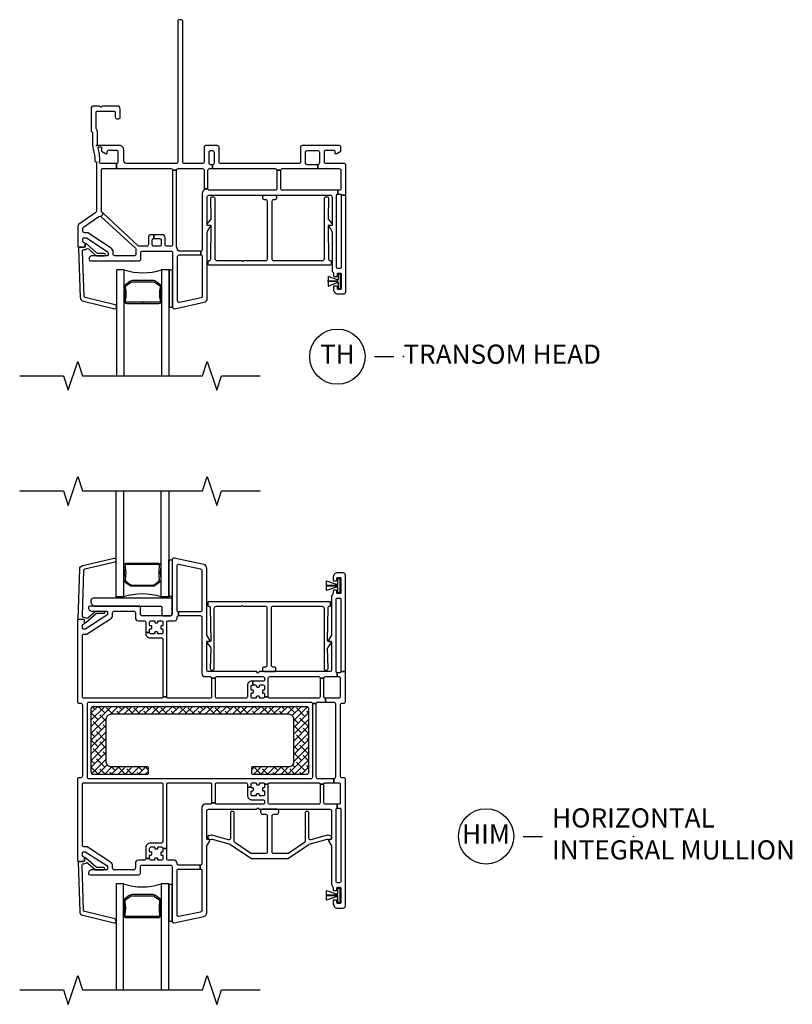
# Model space of a CAD drawing. Units: inches. Extents: x 1 to 165, y 0 to 82.
# Drawn here: x 3 to 13, y 8 to 20 of the extents above; entities that cross this region are included whole.
import ezdxf

# ---------------------------------------------------------------- set-up
doc = ezdxf.new("R2010")
doc.units = ezdxf.units.IN
doc.header["$MEASUREMENT"] = 0
for name, color, linetype in [('ZP-ANNO-MARK', 9, 'Continuous'), ('ZP-ANNO-TITL', 44, 'Continuous'), ('ZP-SECT-ALUM', 63, 'Continuous'), ('ZP-SECT-GLAS', 153, 'Continuous'), ('ZP-SECT-HDWR', 53, 'Continuous'), ('ZP-SECT-REIN', 14, 'Continuous'), ('ZP-SECT-RNHA', 101, 'Continuous'), ('ZP-SECT-SEAL', 8, 'Continuous'), ('ZP-SECT-VINL', 130, 'Continuous'), ('ZP-SECT-WSTP', 40, 'Continuous')]:
    doc.layers.add(name, color=color, linetype=linetype)
doc.layers.add('ZP-ANNO-NPLT', color=7, linetype='Continuous', plot=False)
doc.styles.get("Standard").update_dxf_attribs({"font": 'arial.ttf'})

# ---------------------------------------------------------------- blocks, each defined once
blk = doc.blocks.new('CS V250 SW  (11-16 IG) Horiz Mull  F F')
at = {"layer": 'ZP-SECT-RNHA'}
h = blk.add_hatch(dxfattribs=at)
h.set_pattern_fill('ANSI38', color=256, scale=0.5, style=0)
h.paths.add_polyline_path([(2.769, 0.41, 0.414214), (2.739, 0.44), (-0.041, 0.44, 0.414214), (-0.071, 0.41), (-0.071, -0.41, 0.414214), (-0.041, -0.44), (0.664, -0.44, 0.414214), (0.679, -0.425), (0.679, -0.36, 0.414214), (0.664, -0.345), (0.194, -0.345, -0.414214), (0.129, -0.28), (0.129, 0.28, -0.414214), (0.194, 0.345), (2.504, 0.345, -0.414214), (2.569, 0.28), (2.569, -0.28, -0.414214), (2.504, -0.345), (2.034, -0.345, 0.414214), (2.019, -0.36), (2.019, -0.425, 0.414214), (2.034, -0.44), (2.739, -0.44, 0.414214), (2.769, -0.41)])
at = {"layer": 'ZP-ANNO-NPLT'}
blk.add_point((0, 0), dxfattribs=at)
at = {"layer": 'ZP-SECT-ALUM'}
for points in [[(0.823, 2.265), (0.823, 2.273, 0.495094), (0.808, 2.292), (0.599, 2.292), (0.599, 2.308), (0.808, 2.308, -0.495094), (0.838, 2.269, 0.085608), (0.838, 2.108, -0.267196), (0.826, 2.063), (0.769, 2.022, -0.198912), (0.736, 2.008), (0.471, 2.008, -0.159288), (0.428, 2.022), (0.372, 2.063, -0.267196), (0.359, 2.108, 0.085608), (0.359, 2.269, -0.495094), (0.389, 2.308), (0.599, 2.308), (0.599, 2.292), (0.389, 2.292, 0.495094), (0.374, 2.273), (0.374, 2.265, -0.085608), (0.375, 2.104, 0.267442), (0.383, 2.074), (0.439, 2.033, 0.144137), (0.471, 2.024), (0.736, 2.024, 0.198912), (0.758, 2.033), (0.814, 2.074, 0.267385), (0.822, 2.104, -0.085608)], [(0.823, -2.265), (0.823, -2.273, -0.495094), (0.808, -2.292), (0.599, -2.292), (0.599, -2.308), (0.808, -2.308, 0.495094), (0.838, -2.269, -0.085608), (0.838, -2.108, 0.267196), (0.826, -2.063), (0.769, -2.022, 0.198912), (0.736, -2.008), (0.471, -2.008, 0.159288), (0.428, -2.022), (0.372, -2.063, 0.267196), (0.359, -2.108, -0.085608), (0.359, -2.269, 0.495094), (0.389, -2.308), (0.599, -2.308), (0.599, -2.292), (0.389, -2.292, -0.495094), (0.374, -2.273), (0.374, -2.265, 0.085608), (0.375, -2.104, -0.267442), (0.383, -2.074), (0.439, -2.033, -0.144137), (0.471, -2.024), (0.736, -2.024, -0.198912), (0.758, -2.033), (0.814, -2.074, -0.267385), (0.822, -2.104, 0.085608)]]:
    blk.add_lwpolyline(points, format="xyb", close=True, dxfattribs=at)
at = {"layer": 'ZP-SECT-GLAS'}
for points in [[(0.354, 3.25), (0.354, 1.87), (0.256, 1.87), (0.256, 3.25)], [(0.942, 3.25), (0.942, 1.87), (0.843, 1.87), (0.843, 3.25)], [(0.354, -3.25), (0.354, -1.87), (0.256, -1.87), (0.256, -3.25)], [(0.942, -3.25), (0.942, -1.87), (0.843, -1.87), (0.843, -3.25)]]:
    blk.add_lwpolyline(points, dxfattribs=at)
at = {"layer": 'ZP-SECT-HDWR'}
blk.add_lwpolyline([(0.987, 1.84, 0.414214), (0.972, 1.855), (-0.03, 1.855, 0.659396), (-0.063, 1.779), (-0.04, 1.755, 0.205258), (-0.029, 1.75), (0.836, 1.75, -0.414214), (0.851, 1.735), (0.851, 1.64, 0.414214), (0.866, 1.625), (0.967, 1.625, 0.414214), (0.987, 1.645)], format="xyb", close=True, dxfattribs=at)
at = {"layer": 'ZP-SECT-REIN'}
blk.add_lwpolyline([(2.769, 0.41, 0.414214), (2.739, 0.44), (-0.041, 0.44, 0.414214), (-0.071, 0.41), (-0.071, -0.41, 0.414214), (-0.041, -0.44), (0.664, -0.44, 0.414214), (0.679, -0.425), (0.679, -0.36, 0.414214), (0.664, -0.345), (0.194, -0.345, -0.414214), (0.129, -0.28), (0.129, 0.28, -0.414214), (0.194, 0.345), (2.504, 0.345, -0.414214), (2.569, 0.28), (2.569, -0.28, -0.414214), (2.504, -0.345), (2.034, -0.345, 0.414214), (2.019, -0.36), (2.019, -0.425, 0.414214), (2.034, -0.44), (2.739, -0.44, 0.414214), (2.769, -0.41)], format="xyb", close=True, dxfattribs=at)
at = {"layer": 'ZP-SECT-SEAL'}
for centre, start, end in [((0.599, 1.104), 72.2885, 107.7115), ((0.599, -1.104), 252.2885, 287.7115)]:
    blk.add_arc(centre, 0.804, start, end, dxfattribs=at)
at = {"layer": 'ZP-SECT-VINL'}
for points in [[(3.184, -2.113, -0.414214), (3.174, -2.123), (3.144, -2.123, -0.414214), (3.134, -2.113), (3.134, -2.09, 0.414214), (3.124, -2.08), (3.094, -2.08, 0.414214), (3.084, -2.09), (3.084, -2.128, 0.109518), (3.085, -2.136), (3.097, -2.16, 0.291473), (3.132, -2.183), (3.214, -2.183, 0.414214), (3.244, -2.153), (3.244, -0.505, 0.414214), (3.224, -0.485), (3.199, -0.485, -0.414214), (3.179, -0.465), (3.179, 0.465, -0.414214), (3.199, 0.485), (3.224, 0.485, 0.414214), (3.244, 0.505), (3.244, 0.897), (3.184, 0.897, -0.414214), (3.169, 0.882), (3.139, 0.882), (3.139, 0.832), (3.158, 0.832, -0.414214), (3.178, 0.812), (3.178, 0.57, -0.414214), (3.158, 0.55), (2.984, 0.55), (2.984, 0.5), (3.094, 0.5, -0.414214), (3.114, 0.48), (3.114, -0.48, -0.414214), (3.094, -0.5), (3.094, -0.55), (3.158, -0.55, -0.414214), (3.178, -0.57), (3.178, -0.812, -0.414214), (3.158, -0.832), (3.139, -0.832), (3.139, -0.882), (3.169, -0.882, -0.414214), (3.184, -0.897), (3.184, -1.838, -0.414214), (3.169, -1.853), (3.139, -1.853, -0.414214), (3.124, -1.838), (3.124, -0.897, -0.414214), (3.139, -0.882), (3.139, -0.832), (2.984, -0.832, -0.414214), (2.964, -0.812), (2.964, -0.57), (2.914, -0.57), (2.914, -0.812, -0.414214), (2.894, -0.832), (2.26, -0.832, -0.414214), (2.24, -0.812), (2.24, -0.57), (2.19, -0.57), (2.19, -0.607, -0.414214), (2.18, -0.617), (2.173, -0.617, 0.414214), (2.163, -0.627), (2.163, -0.646, 0.59473), (2.177, -0.657, -0.523655), (2.19, -0.666), (2.19, -0.703, -0.414214), (2.17, -0.723), (2.133, -0.723, -0.414214), (2.123, -0.713), (2.123, -0.705, 0.414214), (2.113, -0.695), (2.094, -0.695, 0.59473), (2.083, -0.709, -0.523655), (2.074, -0.723), (2.037, -0.723, -0.414214), (2.017, -0.703), (2.017, -0.666, -0.414214), (2.027, -0.656), (2.035, -0.656, 0.414214), (2.045, -0.646), (2.045, -0.627, 0.59473), (2.031, -0.616, -0.523655), (2.017, -0.607), (1.967, -0.607), (1.967, -0.713, 0.414214), (2.027, -0.773), (2.17, -0.773, -0.414214), (2.19, -0.793), (2.19, -0.812, -0.414214), (2.17, -0.832), (1.57, -0.832, -0.414214), (1.55, -0.812), (1.5, -0.812), (1.5, -0.812, -0.414214), (1.48, -0.832), (1.413, -0.832, 0.414214), (1.374, -0.871), (1.374, -1.606, -0.414214), (1.354, -1.626), (1.354, -1.675, -0.414214), (1.374, -1.695), (1.374, -2.215, -0.354119), (1.358, -2.235), (1.076, -2.295, -0.476976), (1.051, -2.275), (1.051, -1.695, -0.414214), (1.071, -1.675), (1.354, -1.675), (1.354, -1.626), (1.071, -1.626, -0.414214), (1.051, -1.606), (1.051, -1.599, 0.414214), (1.012, -1.56), (0.936, -1.56, -0.414214), (0.916, -1.54), (0.916, -1.407), (0.866, -1.407), (0.866, -1.444, -0.414214), (0.856, -1.454), (0.849, -1.454, 0.414214), (0.839, -1.464), (0.839, -1.483, 0.59473), (0.853, -1.494, -0.523655), (0.866, -1.503), (0.866, -1.54, -0.414214), (0.846, -1.56), (0.809, -1.56, -0.414214), (0.799, -1.55), (0.799, -1.542, 0.414214), (0.789, -1.532), (0.77, -1.532, 0.59473), (0.759, -1.546, -0.523655), (0.75, -1.56), (0.713, -1.56, -0.414214), (0.693, -1.54), (0.643, -1.54, -0.414214), (0.623, -1.56), (0.547, -1.56, 0.414214), (0.508, -1.599), (0.508, -1.665, -0.414214), (0.488, -1.685), (0.231, -1.685, -0.414214), (0.211, -1.665), (0.211, -1.636, 0.253968), (0.184, -1.585), (-0.119, -1.388, 0.144993), (-0.13, -1.385), (-0.163, -1.385, -0.414214), (-0.183, -1.365), (-0.183, -0.57, -0.414214), (-0.163, -0.55), (0.846, -0.55, -0.414214), (0.866, -0.57), (0.866, -1.317, -0.414214), (0.846, -1.337), (0.703, -1.337, 0.414214), (0.643, -1.397), (0.643, -1.54), (0.693, -1.54), (0.693, -1.503, -0.414214), (0.703, -1.493), (0.711, -1.493, 0.414214), (0.721, -1.483), (0.721, -1.464, 0.59473), (0.707, -1.453, -0.523655), (0.693, -1.444), (0.693, -1.407, -0.414214), (0.713, -1.387), (0.75, -1.387, -0.414214), (0.76, -1.397), (0.76, -1.404, 0.414214), (0.77, -1.414), (0.789, -1.414, 0.59473), (0.8, -1.401, -0.523655), (0.809, -1.387), (0.846, -1.387, -0.414214), (0.866, -1.407), (0.916, -1.407), (0.916, -0.57, -0.414214), (0.936, -0.55), (1.48, -0.55, -0.414214), (1.5, -0.57), (1.5, -0.812), (1.55, -0.812), (1.55, -0.57, -0.414214), (1.57, -0.55), (1.947, -0.55, -0.414214), (1.967, -0.57), (1.967, -0.607), (2.017, -0.607), (2.017, -0.57, -0.414214), (2.037, -0.55), (2.074, -0.55, -0.414214), (2.084, -0.56), (2.084, -0.567, 0.414214), (2.094, -0.577), (2.113, -0.577, 0.59473), (2.124, -0.564, -0.523655), (2.133, -0.55), (2.17, -0.55, -0.414214), (2.19, -0.57), (2.24, -0.57, -0.414214), (2.26, -0.55), (2.894, -0.55, -0.414214), (2.914, -0.57), (2.964, -0.57, -0.414214), (2.984, -0.55), (3.094, -0.55), (3.094, -0.5), (2.885, -0.5, -0.414214), (2.865, -0.48), (2.865, 0.48), (2.815, 0.48), (2.815, -0.48, -0.414214), (2.795, -0.5), (-0.098, -0.5, -0.414214), (-0.118, -0.48), (-0.118, 0.48, -0.414214), (-0.098, 0.5), (2.795, 0.5, -0.414214), (2.815, 0.48), (2.865, 0.48, -0.414214), (2.885, 0.5), (2.984, 0.5), (2.984, 0.55, -0.414214), (2.964, 0.57), (2.964, 0.812), (2.914, 0.812), (2.914, 0.57, -0.414214), (2.894, 0.55), (2.26, 0.55, -0.414214), (2.24, 0.57), (2.19, 0.57, -0.414214), (2.17, 0.55), (2.133, 0.55, -0.414214), (2.123, 0.56), (2.123, 0.568, 0.414214), (2.113, 0.578), (2.094, 0.578, 0.59473), (2.083, 0.564, -0.523655), (2.074, 0.55), (2.037, 0.55, -0.414214), (2.017, 0.57), (2.017, 0.607, -0.414214), (2.027, 0.617), (2.035, 0.617, 0.414214), (2.045, 0.627), (2.045, 0.646, 0.59473), (2.031, 0.657, -0.523655), (2.017, 0.666), (2.017, 0.703, -0.414214), (2.037, 0.723), (2.037, 0.772, 0.464153), (1.967, 0.713), (1.967, 0.57, -0.414214), (1.947, 0.55), (1.57, 0.55, -0.414214), (1.55, 0.57), (1.55, 0.812), (1.5, 0.812), (1.5, 0.57, -0.414214), (1.48, 0.55), (0.936, 0.55, -0.414214), (0.916, 0.57), (0.866, 0.57, -0.414214), (0.846, 0.55), (-0.163, 0.55, -0.414214), (-0.183, 0.57), (-0.183, 1.365, -0.414214), (-0.163, 1.385), (-0.13, 1.385, 0.144993), (-0.119, 1.388), (0.184, 1.585, 0.253968), (0.211, 1.636), (0.211, 1.665, -0.414214), (0.231, 1.685), (0.488, 1.685, -0.414214), (0.508, 1.665), (0.508, 1.599, 0.414214), (0.547, 1.56), (0.623, 1.56, -0.414214), (0.643, 1.54), (0.643, 1.407), (0.693, 1.407), (0.693, 1.444, -0.414214), (0.703, 1.454), (0.711, 1.454, 0.414214), (0.721, 1.464), (0.721, 1.483, 0.59473), (0.707, 1.494, -0.523655), (0.693, 1.503), (0.693, 1.54, -0.414214), (0.713, 1.56), (0.75, 1.56, -0.414214), (0.76, 1.55), (0.76, 1.542, 0.414214), (0.77, 1.532), (0.789, 1.532, 0.59473), (0.8, 1.546, -0.523655), (0.809, 1.56), (0.846, 1.56, -0.414214), (0.866, 1.54), (0.866, 1.503, -0.414214), (0.856, 1.493), (0.849, 1.493, 0.414214), (0.839, 1.483), (0.839, 1.464, 0.59473), (0.853, 1.453, -0.523655), (0.866, 1.444), (0.866, 1.407, -0.414214), (0.846, 1.387), (0.809, 1.387, -0.414214), (0.799, 1.397), (0.799, 1.404, 0.414214), (0.789, 1.414), (0.77, 1.414, 0.59473), (0.759, 1.401, -0.523655), (0.75, 1.387), (0.713, 1.387, -0.414214), (0.693, 1.407), (0.644, 1.407, 0.464153), (0.703, 1.337), (0.846, 1.337, -0.414214), (0.866, 1.317), (0.866, 0.57), (0.916, 0.57), (0.916, 1.54, -0.414214), (0.936, 1.56), (1.012, 1.56, 0.452854), (1.052, 1.604, -0.44924), (1.071, 1.626), (1.071, 1.675, -0.414214), (1.051, 1.695), (1.051, 2.275, -0.476976), (1.076, 2.295), (1.358, 2.235, -0.354119), (1.374, 2.215), (1.374, 1.695, -0.414214), (1.354, 1.675), (1.071, 1.675), (1.071, 1.626), (1.354, 1.626, -0.414214), (1.374, 1.606), (1.374, 0.871, 0.414214), (1.413, 0.832), (1.48, 0.832, -0.414214), (1.5, 0.812), (1.5, 0.812), (1.55, 0.812, -0.414214), (1.57, 0.832), (2.17, 0.832, -0.414214), (2.19, 0.812), (2.19, 0.793, -0.414214), (2.17, 0.773), (2.037, 0.773), (2.037, 0.723), (2.074, 0.723, -0.414214), (2.084, 0.713), (2.084, 0.706, 0.414214), (2.094, 0.696), (2.113, 0.696, 0.59473), (2.124, 0.709, -0.523655), (2.133, 0.723), (2.17, 0.723, -0.414214), (2.19, 0.703), (2.19, 0.666, -0.414214), (2.18, 0.656), (2.173, 0.656, 0.414214), (2.163, 0.646), (2.163, 0.627, 0.59473), (2.177, 0.616, -0.523655), (2.19, 0.607), (2.19, 0.57), (2.24, 0.57), (2.24, 0.812, -0.414214), (2.26, 0.832), (2.894, 0.832, -0.414214), (2.914, 0.812), (2.964, 0.812, -0.414214), (2.984, 0.832), (3.139, 0.832), (3.139, 0.882, -0.414214), (3.124, 0.897), (3.124, 1.838, -0.414214), (3.139, 1.853), (3.169, 1.853, -0.414214), (3.184, 1.838), (3.184, 0.897), (3.244, 0.897), (3.244, 2.153, 0.414214), (3.214, 2.183), (3.132, 2.183, 0.291473), (3.097, 2.16), (3.085, 2.136, 0.109518), (3.084, 2.128), (3.084, 2.091, 0.414214), (3.094, 2.081), (3.124, 2.081, 0.414214), (3.134, 2.091), (3.134, 2.113, -0.414214), (3.144, 2.123), (3.174, 2.123, -0.414214), (3.184, 2.113), (3.184, 1.923, -0.414214), (3.174, 1.913), (3.144, 1.913, -0.414214), (3.134, 1.923), (3.134, 1.946, 0.414214), (3.124, 1.956), (3.094, 1.956, 0.414214), (3.084, 1.946), (3.084, 1.918, -0.215398), (3.077, 1.903, 0.215398), (3.064, 1.874), (3.064, 1.372), (3.025, 1.306, 0.578074), (3.034, 1.291), (3.054, 1.291, -0.414214), (3.064, 1.281), (3.064, 0.917, -0.414214), (3.044, 0.897), (2.123, 0.897), (2.104, 0.878), (2.084, 0.897), (1.459, 0.897, -0.414214), (1.439, 0.917), (1.439, 1.281, -0.414214), (1.449, 1.291), (1.468, 1.291, 0.578074), (1.477, 1.306), (1.439, 1.372), (1.439, 2.244, 0.354119), (1.399, 2.292), (1.011, 2.375, 0.476976), (0.986, 2.355), (0.986, 1.645, -0.414214), (0.966, 1.625), (0.593, 1.625, -0.414214), (0.573, 1.645), (0.573, 1.73, 0.414214), (0.553, 1.75), (-0.088, 1.75, 0.354411), (-0.103, 1.738, 0.476657), (-0.06, 1.685), (0.131, 1.685, -0.414214), (0.146, 1.67), (0.146, 1.652, -0.253968), (0.135, 1.631), (-0.137, 1.454, -0.144993), (-0.151, 1.45), (-0.168, 1.45, -0.414214), (-0.183, 1.465), (-0.183, 1.5, -0.413872), (-0.168, 1.515, 0.413872), (-0.154, 1.53), (-0.154, 1.56, 0.414214), (-0.169, 1.575), (-0.233, 1.575, 0.414214), (-0.248, 1.56), (-0.248, 0.505, 0.414214), (-0.228, 0.485), (-0.203, 0.485, -0.414214), (-0.183, 0.465), (-0.183, -0.465, -0.414214), (-0.203, -0.485), (-0.228, -0.485, 0.414214), (-0.248, -0.505), (-0.248, -1.56, 0.414214), (-0.233, -1.575), (-0.169, -1.575, 0.414214), (-0.154, -1.56), (-0.154, -1.53, 0.413872), (-0.168, -1.515, -0.413872), (-0.183, -1.5), (-0.183, -1.465, -0.414214), (-0.168, -1.45), (-0.151, -1.45, -0.144993), (-0.137, -1.454), (0.135, -1.631, -0.253968), (0.146, -1.652), (0.146, -1.67, -0.414214), (0.131, -1.685), (-0.06, -1.685, 0.476657), (-0.103, -1.738, 0.354411), (-0.088, -1.75), (0.553, -1.75, 0.414214), (0.573, -1.73), (0.573, -1.645, -0.414214), (0.593, -1.625), (0.966, -1.625, -0.414214), (0.986, -1.645), (0.986, -2.355, 0.476976), (1.011, -2.375), (1.399, -2.292, 0.354119), (1.439, -2.244), (1.439, -1.372), (1.477, -1.306, 0.578074), (1.468, -1.291), (1.449, -1.291, -0.414214), (1.439, -1.281), (1.439, -0.917, -0.414214), (1.459, -0.897), (2.084, -0.897), (2.104, -0.877), (2.123, -0.897), (3.044, -0.897, -0.414214), (3.064, -0.917), (3.064, -1.281, -0.414214), (3.054, -1.291), (3.034, -1.291, 0.578074), (3.025, -1.306), (3.064, -1.372), (3.064, -1.874, 0.215398), (3.077, -1.903, -0.215398), (3.084, -1.918), (3.084, -1.946, 0.414214), (3.094, -1.955), (3.124, -1.955, 0.414214), (3.134, -1.946), (3.134, -1.923, -0.414214), (3.144, -1.913), (3.174, -1.913, -0.414214), (3.184, -1.923)], [(-0.231, 1.575, -0.424475), (-0.24, 1.585), (-0.218, 2.23, -0.354119), (-0.177, 2.278), (0.232, 2.375, -0.476976), (0.256, 2.355), (0.255, 2.343, -0.354119), (0.239, 2.324), (-0.151, 2.23, 0.354119), (-0.168, 2.211), (-0.188, 1.627, 0.424475), (-0.168, 1.606), (-0.163, 1.606, -0.177804), (-0.137, 1.597, 0.372037), (-0.11, 1.597), (-0.016, 1.68, -0.182182), (-0.003, 1.685), (0.096, 1.685, -1), (0.096, 1.654), (0.009, 1.654, 0.182182), (-0.004, 1.649), (-0.137, 1.532, -0.645074), (-0.154, 1.54), (-0.154, 1.565, 0.414214), (-0.164, 1.575)], [(2.987, 0.916), (2.998, 0.916, 0.414214), (3.018, 0.937), (3.013, 1.201, -0.176327), (3.018, 1.214), (3.064, 1.271), (3.064, 1.291), (3.022, 1.29, -0.414214), (3.012, 1.3), (3.019, 1.729, -0.419335), (3.039, 1.749), (3.042, 1.749, 0.414214), (3.052, 1.759), (3.052, 1.798, 0.414214), (3.042, 1.808), (1.461, 1.808, 0.414214), (1.451, 1.798), (1.451, 1.759, 0.44648), (1.461, 1.749, -0.447288), (1.483, 1.729), (1.491, 1.3, -0.414214), (1.481, 1.29), (1.439, 1.291), (1.439, 1.271), (1.485, 1.214, -0.176327), (1.489, 1.201), (1.484, 0.937, 0.414214), (1.504, 0.916), (1.515, 0.916, 0.414214), (1.535, 0.936), (1.534, 1.72, -0.409111), (1.564, 1.749), (1.883, 1.749, 0.236068), (1.891, 1.753, -0.5), (1.907, 1.753, 0.236068), (1.915, 1.749), (2.202, 1.749, -0.414214), (2.222, 1.729), (2.222, 0.976, -0.414214), (2.202, 0.956), (2.183, 0.956, 0.414214), (2.163, 0.936), (2.163, 0.917, 0.414214), (2.183, 0.897), (2.32, 0.897, 0.414214), (2.34, 0.917), (2.34, 0.936, 0.414214), (2.32, 0.956), (2.301, 0.956, -0.414214), (2.281, 0.976), (2.281, 1.729, -0.414214), (2.301, 1.749), (2.938, 1.749, -0.409111), (2.968, 1.72), (2.967, 0.936, 0.414214)], [(2.225, -1.454, -0.414214), (2.205, -1.474), (2.02, -1.474, -0.151682), (2.008, -1.47), (1.805, -1.33, -0.247012), (1.796, -1.314), (1.796, -0.945, 0.414214), (1.776, -0.925), (1.765, -0.925, 0.414214), (1.745, -0.945), (1.745, -1.275, -0.477143), (1.721, -1.294), (1.506, -1.232, 0.118358), (1.497, -1.233), (1.465, -1.241, 0.414214), (1.451, -1.266), (1.454, -1.276, 0.414214), (1.478, -1.29), (1.498, -1.285, -0.118358), (1.508, -1.285), (1.741, -1.351, -0.098354), (1.748, -1.354), (2.013, -1.535, 0.151682), (2.024, -1.539), (2.491, -1.539, 0.151682), (2.502, -1.535), (2.767, -1.354, -0.098491), (2.774, -1.351), (3.008, -1.285, -0.118358), (3.017, -1.285), (3.037, -1.29, 0.414214), (3.062, -1.276), (3.065, -1.266, 0.414214), (3.051, -1.241), (3.019, -1.233, 0.118358), (3.01, -1.232), (2.794, -1.294, -0.476976), (2.77, -1.275), (2.77, -0.945, 0.414214), (2.75, -0.925), (2.739, -0.925, 0.414214), (2.719, -0.945), (2.719, -1.124, 0.236068), (2.723, -1.132, -0.5), (2.723, -1.148, 0.236068), (2.719, -1.156), (2.719, -1.314, -0.247012), (2.71, -1.33), (2.507, -1.47, -0.151682), (2.495, -1.474), (2.31, -1.474, -0.414214), (2.29, -1.454), (2.29, -0.982, -0.414214), (2.31, -0.962), (2.346, -0.962, 0.414214), (2.376, -0.932), (2.376, -0.917, 0.414214), (2.356, -0.897), (2.16, -0.897, 0.414214), (2.14, -0.917), (2.14, -0.932, 0.414214), (2.17, -0.962), (2.205, -0.962, -0.414214), (2.225, -0.982)], [(-0.231, -1.575, 0.424475), (-0.24, -1.585), (-0.218, -2.23, 0.354119), (-0.177, -2.278), (0.232, -2.375, 0.476976), (0.256, -2.355), (0.255, -2.343, 0.354119), (0.239, -2.324), (-0.151, -2.23, -0.354119), (-0.168, -2.211), (-0.188, -1.627, -0.424475), (-0.168, -1.606), (-0.163, -1.606, 0.177804), (-0.137, -1.597, -0.372037), (-0.11, -1.597), (-0.016, -1.68, 0.182182), (-0.003, -1.685), (0.096, -1.685, 1), (0.096, -1.654), (0.009, -1.654, -0.182182), (-0.004, -1.649), (-0.137, -1.532, 0.645074), (-0.154, -1.54), (-0.154, -1.565, -0.414214), (-0.164, -1.575)]]:
    blk.add_lwpolyline(points, format="xyb", close=True, dxfattribs=at)
at = {"layer": 'ZP-SECT-WSTP'}
for points in [[(0.986, 1.875), (0.942, 1.875), (0.942, 2.355), (0.986, 2.355)], [(3.174, 1.923), (3.144, 1.923), (3.144, 1.993), (3.134, 1.993), (3.134, 1.996), (3.144, 1.996), (3.144, 2), (3.135, 2), (2.999, 1.955), (2.999, 2.016), (2.989, 2.016), (3.144, 2.016), (3.144, 2.017), (2.999, 2.017), (2.989, 2.017), (2.999, 2.017), (2.999, 2.079), (3.135, 2.033), (3.144, 2.033), (3.144, 2.037), (3.134, 2.037), (3.134, 2.04), (3.144, 2.04), (3.144, 2.11), (3.174, 2.11)], [(0.986, -1.875), (0.942, -1.875), (0.942, -2.355), (0.986, -2.355)], [(3.174, -2.111), (3.144, -2.111), (3.144, -2.041), (3.134, -2.041), (3.134, -2.038), (3.144, -2.038), (3.144, -2.034), (3.135, -2.034), (2.999, -2.08), (2.999, -2.018), (2.989, -2.018), (3.144, -2.018), (3.144, -2.017), (2.999, -2.017), (2.989, -2.017), (2.999, -2.017), (2.999, -1.955), (3.135, -2.001), (3.144, -2.001), (3.144, -1.997), (3.134, -1.997), (3.134, -1.994), (3.144, -1.994), (3.144, -1.924), (3.174, -1.924)]]:
    blk.add_lwpolyline(points, close=True, dxfattribs=at)
blk = doc.blocks.new('NG Cut Name Mullion Intergal Horizontal (HIM)')
at = {"layer": 'ZP-ANNO-NPLT'}
blk.add_point((0, 0), dxfattribs=at)
at = {"layer": 'ZP-ANNO-TITL'}
blk.add_lwpolyline([(-0.359375, 0), (-0.296875, 0)], dxfattribs=at)
blk.add_circle((-0.480625, 0), 0.09, dxfattribs=at)
at = {"layer": 'ZP-ANNO-TITL', "char_height": 0.0625}
for s, insert, width, attachment_point in [('HORIZONTAL\\PINTEGRAL MULLION', (-0.265625, 0), 1.125, 4), ('HIM', (-0.480625, 0), 0.1375, 5)]:
    blk.add_mtext(s, dxfattribs=dict(at, insert=insert, width=width, attachment_point=attachment_point))
blk = doc.blocks.new('NG Cut Name Head Transom (TH)')
at = {"layer": 'ZP-ANNO-NPLT'}
blk.add_point((0, 0), dxfattribs=at)
at = {"layer": 'ZP-ANNO-TITL'}
blk.add_lwpolyline([(-0.09375, 0), (-0.03125, 0)], dxfattribs=at)
blk.add_circle((-0.215, 0), 0.09, dxfattribs=at)
at = {"layer": 'ZP-ANNO-TITL', "char_height": 0.0625}
for s, insert, width, attachment_point in [('TH', (-0.215, 0), 0.1375, 5), ('TRANSOM HEAD', (0, 0), 1.125, 4)]:
    blk.add_mtext(s, dxfattribs=dict(at, insert=insert, width=width, attachment_point=attachment_point))
blk = doc.blocks.new('CS V250 SW NF JC (11-16 IG) Transom F H')
at = {"layer": 'ZP-ANNO-NPLT'}
blk.add_point((0, 0), dxfattribs=at)
at = {"layer": 'ZP-SECT-ALUM'}
blk.add_lwpolyline([(0.829, -2.015), (0.829, -2.023, -0.495094), (0.815, -2.042), (0.605, -2.042), (0.605, -2.058), (0.815, -2.058, 0.495094), (0.845, -2.019, -0.085608), (0.844, -1.858, 0.267196), (0.832, -1.813), (0.776, -1.772, 0.198912), (0.743, -1.758), (0.477, -1.758, 0.159288), (0.434, -1.772), (0.378, -1.813, 0.267196), (0.366, -1.858, -0.085608), (0.365, -2.019, 0.495094), (0.395, -2.058), (0.605, -2.058), (0.605, -2.042), (0.395, -2.042, -0.495094), (0.381, -2.023), (0.381, -2.015, 0.085608), (0.381, -1.854, -0.267442), (0.389, -1.824), (0.446, -1.783, -0.144137), (0.477, -1.774), (0.743, -1.774, -0.198912), (0.764, -1.783), (0.821, -1.824, -0.267385), (0.829, -1.854, 0.085608)], format="xyb", close=True, dxfattribs=at)
at = {"layer": 'ZP-SECT-GLAS'}
for points in [[(0.36, -3), (0.36, -1.62), (0.262, -1.62), (0.262, -3)], [(0.948, -3), (0.948, -1.62), (0.85, -1.62), (0.85, -3)]]:
    blk.add_lwpolyline(points, dxfattribs=at)
at = {"layer": 'ZP-SECT-SEAL'}
blk.add_arc((0.605, -0.854), 0.804, 252.2885, 287.7115, dxfattribs=at)
at = {"layer": 'ZP-SECT-VINL'}
for points in [[(1.513, -0.25), (1.488, -0.25, -0.414214), (1.468, -0.23), (1.468, -0.085, -0.414214), (1.488, -0.065), (1.513, -0.065, -0.414214), (1.533, -0.085), (1.533, -0.23, -0.414214), (1.513, -0.25), (1.513, -0.3), (2.331, -0.3, -0.414214), (2.351, -0.32), (2.401, -0.32, -0.414214), (2.421, -0.3), (2.885, -0.3), (2.885, -0.25), (2.744, -0.25, -0.414214), (2.724, -0.23), (2.724, -0.085, -0.414214), (2.744, -0.065), (2.885, -0.065, -0.414214), (2.905, -0.085), (2.905, -0.23, -0.414214), (2.885, -0.25), (2.885, -0.3), (3.165, -0.3, -0.414214), (3.185, -0.32), (3.185, -0.562, -0.414214), (3.165, -0.582), (3.145, -0.582), (3.145, -0.632), (3.175, -0.632, -0.414214), (3.19, -0.647), (3.25, -0.647), (3.25, -0.255, 0.414214), (3.23, -0.235), (2.99, -0.235, -0.414214), (2.97, -0.215), (2.97, -0.08, -0.414214), (2.99, -0.06), (3.088, -0.06, -0.414214), (3.108, -0.08), (3.108, -0.105), (3.133, -0.105), (3.185, -0.075), (3.185, -0.02, 0.414214), (3.165, 0), (2.679, 0, 0.414214), (2.659, -0.02), (2.659, -0.215, -0.414214), (2.639, -0.235), (1.618, -0.235, -0.414214), (1.598, -0.215), (1.598, -0.02, 0.414214), (1.578, 0), (1.423, 0, 0.414214), (1.403, -0.02), (1.403, -0.215, -0.414214), (1.383, -0.235), (1.145, -0.235, -0.414214), (1.125, -0.215), (1.125, 1.62, 0.414214), (1.105, 1.64), (1.08, 1.64, 0.414214), (1.06, 1.62), (1.06, -0.215, -0.414214), (1.04, -0.235), (0.398, -0.235, -0.414214), (0.359, -0.196), (0.359, -0.059, 0.414214), (0.3, 0), (0.024, 0, -0.414214), (0.014, 0.01), (0.014, 0.17, 0.162278), (-0.001, 0.215, -0.162278), (-0.005, 0.227), (-0.005, 0.43, -0.414214), (0.015, 0.45), (0.225, 0.45, -0.414214), (0.245, 0.43), (0.245, 0.37, 0.414214), (0.265, 0.35), (0.29, 0.35, 0.414214), (0.31, 0.37), (0.31, 0.476, 0.414214), (0.271, 0.515), (0.084, 0.515, 0.267949), (0.071, 0.507, -0.57735), (0.045, 0.507, 0.267949), (0.032, 0.515), (-0.031, 0.515, 0.414214), (-0.07, 0.476), (-0.07, 0.19, 0.399638), (-0.061, 0.18, -0.399638), (-0.051, 0.17), (-0.051, 0.024, 0.068966), (-0.041, -0.048, -0.069608), (-0.02, -0.197, 0.372999), (-0.012, -0.207), (0, -0.227, -0.232542), (0.001, -0.237, 0.08909), (0, -0.244), (0, -0.855, -0.244698), (-0.009, -0.871), (-0.233, -1.028, 0.244698), (-0.242, -1.045), (-0.242, -1.31, 0.414214), (-0.227, -1.325), (-0.162, -1.325, 0.414214), (-0.147, -1.31), (-0.147, -1.28, 0.414214), (-0.162, -1.265, -0.414214), (-0.177, -1.25), (-0.177, -1.215, -0.414214), (-0.162, -1.2), (-0.144, -1.2, -0.144993), (-0.131, -1.204), (0.142, -1.381, -0.253968), (0.153, -1.402), (0.153, -1.42, -0.414214), (0.138, -1.435), (-0.053, -1.435, 0.476657), (-0.096, -1.488, 0.354411), (-0.081, -1.5), (0.559, -1.5, 0.414214), (0.579, -1.48), (0.579, -1.395, -0.414214), (0.599, -1.375), (0.973, -1.375, -0.414214), (0.993, -1.395), (0.993, -2.105, 0.476976), (1.017, -2.125), (1.405, -2.042, 0.354119), (1.445, -1.993), (1.445, -1.127, -0.132204), (1.448, -1.117), (1.483, -1.056, 0.578074), (1.475, -1.041), (1.455, -1.041, -0.414214), (1.445, -1.031), (1.445, -0.667, -0.414214), (1.465, -0.647), (3.05, -0.647, -0.414214), (3.07, -0.667), (3.07, -1.031, -0.414214), (3.06, -1.041), (3.04, -1.041, 0.578074), (3.032, -1.056), (3.067, -1.117, -0.132204), (3.07, -1.127), (3.07, -1.624, 0.215398), (3.083, -1.653, -0.215398), (3.09, -1.668), (3.09, -1.695, 0.414214), (3.1, -1.706), (3.13, -1.706, 0.414214), (3.14, -1.695), (3.14, -1.673, -0.414214), (3.15, -1.663), (3.18, -1.663, -0.414214), (3.19, -1.673), (3.19, -1.863, -0.414214), (3.18, -1.873), (3.15, -1.873, -0.414214), (3.14, -1.863), (3.14, -1.84, 0.414214), (3.13, -1.831), (3.1, -1.831, 0.414214), (3.09, -1.84), (3.09, -1.878, 0.109518), (3.092, -1.886), (3.103, -1.91, 0.291473), (3.139, -1.933), (3.22, -1.933, 0.414214), (3.25, -1.903), (3.25, -0.647), (3.19, -0.647), (3.19, -1.588, -0.414214), (3.175, -1.603), (3.145, -1.603, -0.414214), (3.13, -1.588), (3.13, -0.647, -0.414214), (3.145, -0.632), (3.145, -0.582), (2.421, -0.582, -0.414214), (2.401, -0.562), (2.401, -0.32), (2.351, -0.32), (2.351, -0.562, -0.414214), (2.331, -0.582), (1.473, -0.582, -0.414214), (1.453, -0.562), (1.403, -0.562), (1.403, -0.575, -0.232699), (1.395, -0.591, 0.232699), (1.38, -0.622), (1.38, -1.355, -0.414214), (1.36, -1.375), (1.36, -1.425, -0.414214), (1.38, -1.445), (1.38, -1.965, -0.354119), (1.364, -1.984), (1.082, -2.044, -0.476976), (1.058, -2.025), (1.058, -1.445, -0.414214), (1.078, -1.425), (1.36, -1.425), (1.36, -1.375), (1.078, -1.375, -0.409258), (1.058, -1.355, 0.179948), (1.048, -1.33, -0.184326), (1.043, -1.317), (1.043, -0.32), (0.993, -0.32), (0.993, -1.29, -0.414214), (0.973, -1.31), (0.915, -1.31, -0.414214), (0.895, -1.29), (0.895, -1.201, 0.414214), (0.856, -1.162), (0.747, -1.162), (0.747, -1.212), (0.825, -1.212, -0.414214), (0.845, -1.232), (0.845, -1.29, -0.414214), (0.825, -1.31), (0.747, -1.31, -0.414214), (0.727, -1.29), (0.727, -1.232, -0.414214), (0.747, -1.212), (0.747, -1.162), (0.716, -1.162, 0.414214), (0.677, -1.201), (0.677, -1.29, -0.414214), (0.657, -1.31), (0.559, -1.31, -0.187512), (0.545, -1.305), (0.09, -0.887), (0.056, -0.924), (0.507, -1.338, -0.210363), (0.514, -1.353), (0.514, -1.415, -0.414214), (0.494, -1.435), (0.238, -1.435, -0.414214), (0.218, -1.415), (0.218, -1.385, 0.253968), (0.191, -1.336), (-0.113, -1.138, 0.144993), (-0.124, -1.135), (-0.157, -1.135, -0.414214), (-0.177, -1.115), (-0.177, -1.079, -0.244698), (-0.168, -1.062), (0.031, -0.923, -0.351574), (0.056, -0.924), (0.09, -0.887), (0.071, -0.871, -0.210363), (0.065, -0.856), (0.065, -0.315, -0.414214), (0.08, -0.3), (0.26, -0.3), (0.26, -0.235), (0.044, -0.235, -0.430899), (0.045, -0.2, 0.07113), (0.022, -0.029, -0.49797), (0.031, -0.016), (0.055, -0.016, -0.414214), (0.065, -0.026), (0.065, -0.075), (0.117, -0.105), (0.142, -0.105), (0.142, -0.08, -0.414214), (0.162, -0.06), (0.26, -0.06, -0.414214), (0.28, -0.08), (0.28, -0.215, -0.414214), (0.26, -0.235), (0.26, -0.3), (0.973, -0.3, -0.414214), (0.993, -0.32), (1.043, -0.32, -0.414214), (1.063, -0.3), (1.383, -0.3, -0.414214), (1.403, -0.32), (1.403, -0.562), (1.453, -0.562), (1.453, -0.32, -0.414214), (1.473, -0.3), (1.513, -0.3)], [(2.994, -0.666), (3.005, -0.666, -0.414214), (3.024, -0.687), (3.02, -0.951, 0.176327), (3.024, -0.964), (3.07, -1.021), (3.07, -1.041), (3.028, -1.04, 0.414214), (3.018, -1.05), (3.025, -1.479, 0.419335), (3.045, -1.499), (3.048, -1.499, -0.414214), (3.058, -1.509), (3.058, -1.548, -0.414214), (3.048, -1.558), (1.467, -1.558, -0.414214), (1.457, -1.548), (1.457, -1.509, -0.44648), (1.468, -1.499, 0.447288), (1.49, -1.479), (1.497, -1.05, 0.414214), (1.487, -1.04), (1.445, -1.041), (1.445, -1.021), (1.491, -0.964, 0.176327), (1.495, -0.951), (1.491, -0.687, -0.414214), (1.511, -0.666), (1.521, -0.666, -0.414214), (1.542, -0.686), (1.541, -1.47, 0.409111), (1.571, -1.499), (1.889, -1.499, -0.236068), (1.897, -1.503, 0.5), (1.913, -1.503, -0.236068), (1.921, -1.499), (2.208, -1.499, 0.414214), (2.228, -1.479), (2.228, -0.726, 0.414214), (2.208, -0.706), (2.189, -0.706, -0.414214), (2.169, -0.686), (2.169, -0.667, -0.414214), (2.189, -0.647), (2.326, -0.647, -0.414214), (2.346, -0.667), (2.346, -0.686, -0.414214), (2.326, -0.706), (2.307, -0.706, 0.414214), (2.287, -0.726), (2.287, -1.479, 0.414214), (2.307, -1.499), (2.944, -1.499, 0.409111), (2.974, -1.47), (2.974, -0.686, -0.414214)], [(-0.224, -1.325, 0.424475), (-0.234, -1.335), (-0.212, -1.98, 0.354119), (-0.17, -2.028), (0.239, -2.125, 0.476976), (0.262, -2.105), (0.262, -2.093, 0.354119), (0.245, -2.074), (-0.145, -1.98, -0.354119), (-0.161, -1.961), (-0.182, -1.377, -0.424475), (-0.162, -1.356), (-0.157, -1.356, 0.177804), (-0.13, -1.347, -0.372037), (-0.104, -1.347), (-0.009, -1.43, 0.182182), (0.004, -1.435), (0.102, -1.435, 1), (0.102, -1.404), (0.015, -1.404, -0.182182), (0.002, -1.399), (-0.13, -1.282, 0.645074), (-0.147, -1.29), (-0.147, -1.315, -0.414214), (-0.157, -1.325)]]:
    blk.add_lwpolyline(points, format="xyb", close=True, dxfattribs=at)
at = {"layer": 'ZP-SECT-WSTP'}
for points in [[(0.993, -1.625), (0.948, -1.625), (0.948, -2.105), (0.993, -2.105)], [(3.18, -1.674), (3.15, -1.674), (3.15, -1.744), (3.14, -1.744), (3.14, -1.747), (3.15, -1.747), (3.15, -1.751), (3.141, -1.751), (3.02, -1.705), (3.02, -1.767), (3.01, -1.767), (3.15, -1.767), (3.15, -1.768), (3.02, -1.768), (3.01, -1.768), (3.02, -1.768), (3.02, -1.83), (3.141, -1.784), (3.15, -1.784), (3.15, -1.788), (3.14, -1.788), (3.14, -1.791), (3.15, -1.791), (3.15, -1.861), (3.18, -1.861)]]:
    blk.add_lwpolyline(points, close=True, dxfattribs=at)

msp = doc.modelspace()

# ---------------------------------------------------------------- linework, layer by layer
at = {"layer": 'ZP-ANNO-MARK', "flags": 128}
for points in [[(3, 15.75), (3.571, 15.75), (3.633, 15.562), (3.758, 15.937), (3.82, 15.75), (5.382, 15.75), (5.445, 15.937), (5.57, 15.562), (5.632, 15.75), (6.132, 15.75)], [(3, 14.25), (3.571, 14.25), (3.633, 14.062), (3.758, 14.437), (3.82, 14.25), (5.382, 14.25), (5.445, 14.437), (5.57, 14.062), (5.632, 14.25), (6.132, 14.25)], [(3, 7.75), (3.571, 7.75), (3.633, 7.562), (3.758, 7.937), (3.82, 7.75), (5.382, 7.75), (5.445, 7.937), (5.57, 7.562), (5.632, 7.75), (6.132, 7.75)]]:
    msp.add_lwpolyline(points, dxfattribs=at)

# ---------------------------------------------------------------- block references
for name, p in [('CS V250 SW NF JC (11-16 IG) Transom F H', (4, 18.75)), ('CS V250 SW  (11-16 IG) Horiz Mull  F F', (4, 11))]:
    msp.add_blockref(name, p)
at = {"xscale": 4, "yscale": 4, "zscale": 4}
for name, p in [('NG Cut Name Head Transom (TH)', (8, 16)), ('NG Cut Name Mullion Intergal Horizontal (HIM)', (11, 9.75))]:
    msp.add_blockref(name, p, dxfattribs=at)

doc.saveas('drawing.dxf')
